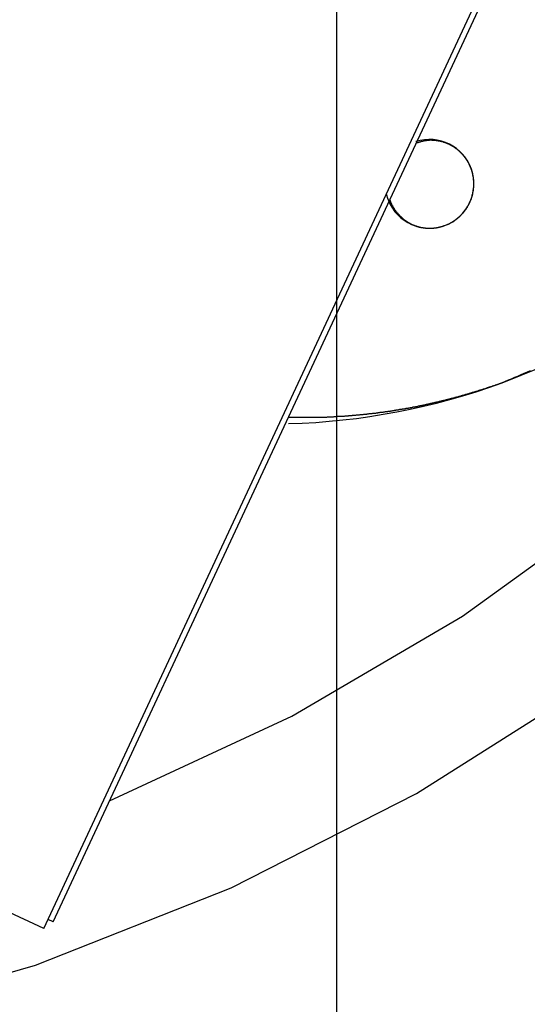
# Model space of a CAD drawing. Extents: x -28.8 to 28.8, y -29.7 to 29.7.
# Drawn here: x 2 to 2.8, y 14.6 to 16 of the extents above; entities that cross this region are included whole.
import ezdxf

# ---------------------------------------------------------------- set-up
doc = ezdxf.new("R2010")
doc.units = 0
doc.layers.get('0').update_dxf_attribs({"linetype": 'CONTINUOUS'})

msp = doc.modelspace()

# ---------------------------------------------------------------- linework, layer by layer
at = {"color": 0}
for points in [[(2.4866, -13.2019), (2.4866, 29.6933)], [(2.4866, -13.2019), (2.4866, 29.6933)], [(2.4866, -13.2019), (2.4866, 29.6933)], [(2.4866, -13.2019), (2.4866, 29.6933)], [(2.4866, -13.2019), (2.4866, 29.6933)], [(2.4866, -13.2019), (2.4866, 29.6933)], [(2.4866, -13.2019), (2.4866, 29.6933)], [(2.4866, -13.2019), (2.4866, 29.6933)], [(2.4866, -13.2019), (2.4866, 29.6933)], [(2.4866, -13.2019), (2.4866, 29.6933)], [(2.4866, -13.2019), (2.4866, 29.6933)], [(2.4866, -13.2019), (2.4866, 29.6933)], [(2.4866, -13.2019), (2.4866, 29.6933)], [(2.4866, -13.2019), (2.4866, 29.6933)], [(2.4866, -13.2019), (2.4866, 29.6933)], [(2.4866, -13.2019), (2.4866, 29.6933)], [(2.4866, -13.2019), (2.4866, 29.6933)], [(2.4866, -13.2019), (2.4866, 29.6933)], [(2.4866, -13.2019), (2.4866, 29.6933)], [(2.4866, -13.2019), (2.4866, 29.6933)], [(2.4866, -13.2019), (2.4866, 29.6933)], [(2.1539, 14.8937), (2.1539, 14.8937), (2.4208, 15.0179), (2.6707, 15.1644), (2.9026, 15.3314), (3.116, 15.5174), (3.3098, 15.7205), (3.4836, 15.9395), (3.6363, 16.1724), (3.7674, 16.4179), (3.8758, 16.6738), (3.9609, 16.9391), (4.0218, 17.2117), (4.058, 17.4904), (4.0684, 17.7732), (4.0525, 18.0587), (4.0093, 18.3451), (3.9383, 18.631), (3.9383, 18.631), (3.8403, 18.9086), (3.7187, 19.1715)], [(1.7441, 14.5662), (2.0453, 14.6531), (2.3322, 14.7665), (2.6035, 14.9044), (2.8584, 15.0655), (3.0953, 15.2479), (3.3136, 15.4502), (3.512, 15.6706), (3.6894, 15.9079), (3.8446, 16.1599), (3.9767, 16.4254), (4.0845, 16.7027), (4.1671, 16.9903), (4.2231, 17.2863), (4.2517, 17.5895), (4.2516, 17.898), (4.2219, 18.2104), (4.2219, 18.2104), (4.1624, 18.5183), (4.0757, 18.8143), (3.963, 19.097)], [(2.0578, 14.7067), (3.5074, 17.8154)], [(2.0578, 14.7067), (3.5074, 17.8154)], [(2.0578, 14.7067), (3.5074, 17.8154)], [(2.0578, 14.7067), (3.5074, 17.8154)], [(2.0578, 14.7067), (3.5074, 17.8154)], [(2.0578, 14.7067), (3.5074, 17.8154)], [(2.0578, 14.7067), (3.5074, 17.8154)], [(2.0578, 14.7067), (3.5074, 17.8154)], [(2.0578, 14.7067), (3.5074, 17.8154)], [(2.0578, 14.7067), (3.5074, 17.8154)], [(2.0578, 14.7067), (3.5074, 17.8154)], [(2.0578, 14.7067), (3.5074, 17.8154)], [(2.0578, 14.7067), (3.5074, 17.8154)], [(2.0578, 14.7067), (3.5074, 17.8154)], [(2.0578, 14.7067), (3.5074, 17.8154)], [(2.0578, 14.7067), (3.5074, 17.8154)], [(2.0578, 14.7067), (3.5074, 17.8154)], [(2.0578, 14.7067), (3.5074, 17.8154)], [(2.0578, 14.7067), (3.5074, 17.8154)], [(2.0578, 14.7067), (3.5074, 17.8154)], [(2.0578, 14.7067), (3.5074, 17.8154)], [(2.0714, 14.7169), (3.5083, 17.7984)], [(2.0714, 14.7169), (3.5083, 17.7984)], [(2.0714, 14.7169), (3.5083, 17.7984)], [(2.0714, 14.7169), (3.5083, 17.7984)], [(2.0714, 14.7169), (3.5083, 17.7984)], [(2.0714, 14.7169), (3.5083, 17.7984)], [(2.0714, 14.7169), (3.5083, 17.7984)], [(2.0714, 14.7169), (3.5083, 17.7984)], [(2.0714, 14.7169), (3.5083, 17.7984)], [(2.0714, 14.7169), (3.5083, 17.7984)], [(2.0714, 14.7169), (3.5083, 17.7984)], [(2.0714, 14.7169), (3.5083, 17.7984)], [(2.0714, 14.7169), (3.5083, 17.7984)], [(2.0714, 14.7169), (3.5083, 17.7984)], [(2.0714, 14.7169), (3.5083, 17.7984)], [(2.0714, 14.7169), (3.5083, 17.7984)], [(2.0714, 14.7169), (3.5083, 17.7984)], [(2.0714, 14.7169), (3.5083, 17.7984)], [(2.0714, 14.7169), (3.5083, 17.7984)], [(2.0714, 14.7169), (3.5083, 17.7984)], [(2.0714, 14.7169), (3.5083, 17.7984)], [(2.7286, 15.506), (2.7286, 15.506), (2.7844, 15.5281), (2.8384, 15.5535), (2.8905, 15.5819), (2.9408, 15.6133), (2.9888, 15.6473), (3.0347, 15.6842), (3.0782, 15.7235), (3.1195, 15.7655), (3.158, 15.8096), (3.1941, 15.856), (3.2273, 15.9045), (3.2579, 15.9551), (3.2853, 16.0073), (3.3098, 16.0616)], [(2.6448, 15.7363), (2.6448, 15.7363), (2.6507, 15.7387), (2.6564, 15.7418), (2.6616, 15.7453), (2.6665, 15.7494), (2.6708, 15.7537), (2.6747, 15.7586), (2.6782, 15.7638), (2.6812, 15.7693), (2.6835, 15.7749), (2.6853, 15.7808), (2.6865, 15.7868), (2.6873, 15.7931), (2.6873, 15.7994), (2.6869, 15.8057), (2.6857, 15.812), (2.684, 15.8185), (2.684, 15.8185), (2.6814, 15.8244), (2.6784, 15.8302), (2.6749, 15.8355), (2.671, 15.8404), (2.6665, 15.8448), (2.6618, 15.8488), (2.6567, 15.8523), (2.6515, 15.8554), (2.6457, 15.8578), (2.6399, 15.8598), (2.6337, 15.8611), (2.6277, 15.862), (2.6213, 15.862), (2.615, 15.8617), (2.6087, 15.8606), (2.6024, 15.8591)], [(2.6448, 15.7363), (2.6482, 15.7376), (2.6482, 15.7376), (2.6482, 15.7376), (2.6485, 15.7376), (2.6486, 15.7376), (2.6489, 15.7379), (2.6489, 15.7379), (2.6492, 15.738), (2.6495, 15.738), (2.6498, 15.7383), (2.6498, 15.7383), (2.6501, 15.7383), (2.6504, 15.7383), (2.6507, 15.7386), (2.6507, 15.7386), (2.651, 15.7389), (2.6513, 15.7389), (2.6516, 15.7392), (2.6516, 15.7392), (2.6516, 15.7392), (2.6519, 15.7392), (2.652, 15.7392), (2.6523, 15.7395), (2.6523, 15.7395), (2.6526, 15.7398), (2.6529, 15.7398), (2.6532, 15.7401), (2.6532, 15.7401), (2.6535, 15.7401), (2.6538, 15.7401), (2.6541, 15.7404), (2.6541, 15.7404), (2.6544, 15.7407), (2.6547, 15.7407), (2.655, 15.741), (2.655, 15.741), (2.655, 15.741), (2.6553, 15.741), (2.6553, 15.741), (2.6556, 15.7413), (2.6556, 15.7413), (2.6559, 15.7416), (2.6562, 15.7416), (2.6565, 15.7419), (2.6565, 15.7419), (2.6568, 15.7421), (2.6571, 15.7421), (2.6574, 15.7424), (2.6574, 15.7424), (2.6577, 15.7427), (2.658, 15.7427), (2.6583, 15.743), (2.6583, 15.743), (2.6583, 15.743), (2.6586, 15.7432), (2.6586, 15.7432), (2.6589, 15.7435), (2.6589, 15.7435), (2.6592, 15.7438), (2.6595, 15.7438), (2.6598, 15.7441), (2.6598, 15.7441), (2.6601, 15.7444), (2.6604, 15.7444), (2.6607, 15.7447), (2.6607, 15.7447), (2.661, 15.745), (2.6613, 15.745), (2.6616, 15.7453), (2.6616, 15.7453), (2.6616, 15.7453), (2.6619, 15.7456), (2.6619, 15.7456), (2.6622, 15.7459), (2.6622, 15.7459), (2.6625, 15.7462), (2.6628, 15.7462), (2.6631, 15.7465), (2.6631, 15.7465), (2.6634, 15.7468), (2.6635, 15.7468), (2.6638, 15.7471), (2.6638, 15.7471), (2.6641, 15.7474), (2.6644, 15.7475), (2.6647, 15.7478), (2.6647, 15.7478), (2.6647, 15.7478), (2.665, 15.7481), (2.665, 15.7481), (2.6653, 15.7484), (2.6653, 15.7484), (2.6656, 15.7487), (2.6659, 15.7488), (2.6662, 15.7491), (2.6662, 15.7491), (2.6665, 15.7494), (2.6665, 15.7494), (2.6668, 15.7497), (2.6668, 15.7497), (2.6671, 15.75), (2.6674, 15.7503), (2.6677, 15.7506), (2.6677, 15.7506), (2.6677, 15.7506), (2.668, 15.7509), (2.668, 15.7509), (2.6683, 15.7512), (2.6683, 15.7512), (2.6686, 15.7515), (2.6688, 15.7518), (2.6691, 15.7521), (2.6691, 15.7521), (2.6694, 15.7524), (2.6694, 15.7524), (2.6697, 15.7527), (2.6697, 15.7527), (2.67, 15.753), (2.6703, 15.7533), (2.6706, 15.7536), (2.6706, 15.7536), (2.6706, 15.7536), (2.6709, 15.7539), (2.6709, 15.7539), (2.6712, 15.7542), (2.6712, 15.7542), (2.6715, 15.7545), (2.6716, 15.7548), (2.6719, 15.7551), (2.6719, 15.7551), (2.6722, 15.7554), (2.6722, 15.7555), (2.6725, 15.7558), (2.6725, 15.7558), (2.6728, 15.7561), (2.673, 15.7564), (2.6733, 15.7567), (2.6733, 15.7567), (2.6733, 15.7567), (2.6736, 15.757), (2.6736, 15.7571), (2.6739, 15.7574), (2.6739, 15.7574), (2.6742, 15.7577), (2.6742, 15.758), (2.6745, 15.7583), (2.6745, 15.7583), (2.6748, 15.7586), (2.6748, 15.7589), (2.6751, 15.7592), (2.6751, 15.7592), (2.6754, 15.7595), (2.6756, 15.7598), (2.6759, 15.7601), (2.6759, 15.7601), (2.6759, 15.7601), (2.6761, 15.7604), (2.6761, 15.7607), (2.6764, 15.761), (2.6764, 15.761), (2.6767, 15.7613), (2.6767, 15.7616), (2.677, 15.7619), (2.677, 15.7619), (2.6773, 15.7622), (2.6773, 15.7625), (2.6776, 15.7628), (2.6776, 15.7628), (2.6779, 15.7631), (2.6779, 15.7634), (2.6782, 15.7637), (2.6782, 15.7637), (2.6782, 15.7637), (2.6782, 15.764), (2.6782, 15.7643), (2.6785, 15.7646), (2.6785, 15.7646), (2.6788, 15.7649), (2.6788, 15.7652), (2.6791, 15.7655), (2.6791, 15.7655), (2.6793, 15.7658), (2.6793, 15.7661), (2.6796, 15.7664), (2.6796, 15.7665), (2.6799, 15.7668), (2.6799, 15.7671), (2.6802, 15.7674), (2.6802, 15.7674), (2.6802, 15.7674), (2.6802, 15.7677), (2.6802, 15.768), (2.6805, 15.7683), (2.6805, 15.7683), (2.6808, 15.7686), (2.6808, 15.7689), (2.6811, 15.7692), (2.6811, 15.7692), (2.6812, 15.7695), (2.6812, 15.7698), (2.6815, 15.7701), (2.6815, 15.7703), (2.6818, 15.7706), (2.6818, 15.7709), (2.6821, 15.7712), (2.6821, 15.7712), (2.6821, 15.7712), (2.6821, 15.7715), (2.6821, 15.7718), (2.6824, 15.7721), (2.6824, 15.7722), (2.6825, 15.7725), (2.6825, 15.7728), (2.6828, 15.7731), (2.6828, 15.7731), (2.6828, 15.7734), (2.6828, 15.7737), (2.6831, 15.774), (2.6831, 15.7743), (2.6834, 15.7746), (2.6834, 15.7749), (2.6837, 15.7752), (2.6837, 15.7752), (2.6837, 15.7752), (2.6837, 15.7755), (2.6837, 15.7758), (2.684, 15.7761), (2.684, 15.7762), (2.684, 15.7765), (2.684, 15.7768), (2.6843, 15.7771), (2.6843, 15.7771), (2.6843, 15.7774), (2.6843, 15.7777), (2.6846, 15.778), (2.6846, 15.7783), (2.6847, 15.7786), (2.6847, 15.7789), (2.685, 15.7792), (2.685, 15.7792), (2.685, 15.7792), (2.685, 15.7795), (2.685, 15.7798), (2.6851, 15.7801), (2.6851, 15.7803), (2.6851, 15.7806), (2.6851, 15.7809), (2.6854, 15.7812), (2.6854, 15.7812), (2.6854, 15.7815), (2.6854, 15.7818), (2.6857, 15.7821), (2.6857, 15.7824), (2.6857, 15.7827), (2.6857, 15.783), (2.686, 15.7833), (2.686, 15.7833), (2.686, 15.7833), (2.686, 15.7836), (2.686, 15.7839), (2.686, 15.7842), (2.686, 15.7844), (2.686, 15.7847), (2.686, 15.785), (2.6863, 15.7853), (2.6863, 15.7853), (2.6863, 15.7856), (2.6863, 15.7859), (2.6865, 15.7862), (2.6865, 15.7865), (2.6865, 15.7868), (2.6865, 15.7871), (2.6868, 15.7874), (2.6868, 15.7874), (2.6868, 15.7874), (2.6868, 15.7877), (2.6868, 15.788), (2.6868, 15.7883), (2.6868, 15.7885), (2.6868, 15.7888), (2.6868, 15.7891), (2.687, 15.7894), (2.687, 15.7894), (2.687, 15.7897), (2.687, 15.79), (2.687, 15.7903), (2.687, 15.7906), (2.687, 15.7909), (2.687, 15.7912), (2.6873, 15.7915), (2.6873, 15.7915), (2.6873, 15.7915), (2.6873, 15.7918), (2.6873, 15.7921), (2.6873, 15.7924), (2.6873, 15.7926), (2.6873, 15.7929), (2.6873, 15.7932), (2.6873, 15.7935), (2.6873, 15.7935), (2.6873, 15.7938), (2.6873, 15.7941), (2.6873, 15.7944), (2.6873, 15.7947), (2.6873, 15.795), (2.6873, 15.7953), (2.6875, 15.7956), (2.6875, 15.7956), (2.6875, 15.7956), (2.6875, 15.7959), (2.6875, 15.7962), (2.6875, 15.7965), (2.6875, 15.7967), (2.6875, 15.797), (2.6875, 15.7973), (2.6875, 15.7976), (2.6875, 15.7976), (2.6875, 15.7979), (2.6875, 15.7982), (2.6875, 15.7985), (2.6875, 15.7988), (2.6875, 15.7991), (2.6875, 15.7994), (2.6875, 15.7997), (2.6875, 15.7997), (2.6873, 15.7997), (2.6873, 15.8), (2.6873, 15.8003), (2.6873, 15.8006), (2.6873, 15.8006), (2.6873, 15.8009), (2.6873, 15.8012), (2.6873, 15.8015), (2.6873, 15.8015), (2.6873, 15.8018), (2.6873, 15.8021), (2.6873, 15.8024), (2.6873, 15.8027), (2.6873, 15.803), (2.6873, 15.8033), (2.6873, 15.8036), (2.6873, 15.8036), (2.687, 15.8036), (2.687, 15.8039), (2.687, 15.8042), (2.687, 15.8045), (2.687, 15.8045), (2.687, 15.8048), (2.687, 15.8051), (2.687, 15.8054), (2.6868, 15.8054), (2.6868, 15.8057), (2.6868, 15.806), (2.6868, 15.8063), (2.6868, 15.8066), (2.6868, 15.8069), (2.6868, 15.8072), (2.6868, 15.8075), (2.6868, 15.8075), (2.6865, 15.8075), (2.6865, 15.8078), (2.6865, 15.8081), (2.6865, 15.8084), (2.6863, 15.8084), (2.6863, 15.8087), (2.6863, 15.809), (2.6863, 15.8093), (2.686, 15.8093), (2.686, 15.8096), (2.686, 15.8099), (2.686, 15.8102), (2.686, 15.8104), (2.686, 15.8107), (2.686, 15.811), (2.686, 15.8113), (2.686, 15.8113), (2.6857, 15.8113), (2.6857, 15.8116), (2.6857, 15.8119), (2.6857, 15.8122), (2.6855, 15.8122), (2.6855, 15.8125), (2.6855, 15.8128), (2.6855, 15.8131), (2.6852, 15.8131), (2.6852, 15.8134), (2.6852, 15.8137), (2.6852, 15.814), (2.6851, 15.8141), (2.6851, 15.8144), (2.6851, 15.8147), (2.6851, 15.815), (2.6851, 15.815), (2.6848, 15.815), (2.6848, 15.8153), (2.6848, 15.8155), (2.6848, 15.8158), (2.6845, 15.8158), (2.6845, 15.8161), (2.6845, 15.8164), (2.6845, 15.8167), (2.6842, 15.8167), (2.6842, 15.817), (2.6842, 15.8173), (2.6842, 15.8176), (2.684, 15.8176), (2.684, 15.8179), (2.684, 15.8182), (2.684, 15.8185), (2.684, 15.8185), (2.6837, 15.8185), (2.6837, 15.8188), (2.6836, 15.8189), (2.6836, 15.8192), (2.6833, 15.8192), (2.6833, 15.8195), (2.6833, 15.8198), (2.6833, 15.8201), (2.683, 15.8201), (2.683, 15.8204), (2.683, 15.8207), (2.683, 15.821), (2.6827, 15.821), (2.6827, 15.8213), (2.6827, 15.8216), (2.6827, 15.8219), (2.6827, 15.8219), (2.6824, 15.8219), (2.6824, 15.8222), (2.6822, 15.8223), (2.6822, 15.8226), (2.6819, 15.8226), (2.6819, 15.8229), (2.6819, 15.8232), (2.6819, 15.8235), (2.6816, 15.8235), (2.6816, 15.8238), (2.6815, 15.8241), (2.6815, 15.8244), (2.6812, 15.8244), (2.6812, 15.8247), (2.6812, 15.825), (2.6812, 15.8253), (2.6812, 15.8253), (2.6809, 15.8253), (2.6809, 15.8256), (2.6806, 15.8257), (2.6806, 15.826), (2.6803, 15.826), (2.6803, 15.8263), (2.6803, 15.8266), (2.6803, 15.8269), (2.68, 15.8269), (2.68, 15.8272), (2.6798, 15.8275), (2.6798, 15.8278), (2.6795, 15.8278), (2.6795, 15.8281), (2.6795, 15.8284), (2.6795, 15.8287), (2.6795, 15.8287), (2.6792, 15.8287), (2.6792, 15.829), (2.6789, 15.829), (2.6789, 15.8293), (2.6786, 15.8293), (2.6786, 15.8296), (2.6784, 15.8299), (2.6784, 15.8302), (2.6781, 15.8302), (2.6781, 15.8305), (2.6778, 15.8308), (2.6778, 15.8311), (2.6775, 15.8311), (2.6775, 15.8314), (2.6775, 15.8317), (2.6775, 15.832), (2.6775, 15.832), (2.6772, 15.832), (2.6772, 15.8323), (2.6769, 15.8323), (2.6769, 15.8326), (2.6766, 15.8326), (2.6766, 15.8329), (2.6763, 15.8332), (2.6763, 15.8335), (2.676, 15.8335), (2.676, 15.8338), (2.6757, 15.8341), (2.6757, 15.8344), (2.6754, 15.8344), (2.6754, 15.8347), (2.6753, 15.835), (2.6753, 15.8353), (2.6753, 15.8353), (2.675, 15.8353), (2.675, 15.8356), (2.6747, 15.8356), (2.6747, 15.8359), (2.6744, 15.8359), (2.6744, 15.8362), (2.6741, 15.8365), (2.6741, 15.8368), (2.6738, 15.8368), (2.6738, 15.8371), (2.6735, 15.8372), (2.6735, 15.8375), (2.6732, 15.8375), (2.6732, 15.8378), (2.6729, 15.8381), (2.6729, 15.8384), (2.6729, 15.8384), (2.6726, 15.8384), (2.6723, 15.8387), (2.672, 15.8387), (2.672, 15.839), (2.6717, 15.839), (2.6717, 15.8393), (2.6714, 15.8396), (2.6714, 15.8399), (2.6711, 15.8399), (2.6711, 15.8402), (2.6708, 15.8402), (2.6708, 15.8405), (2.6705, 15.8405), (2.6705, 15.8408), (2.6702, 15.8411), (2.6702, 15.8414), (2.6702, 15.8414), (2.6699, 15.8414), (2.6696, 15.8417), (2.6693, 15.8417), (2.6693, 15.842), (2.669, 15.842), (2.669, 15.8423), (2.6687, 15.8425), (2.6687, 15.8428), (2.6684, 15.8428), (2.6682, 15.8431), (2.6679, 15.8431), (2.6679, 15.8434), (2.6676, 15.8434), (2.6676, 15.8437), (2.6673, 15.844), (2.6673, 15.8443), (2.6673, 15.8443), (2.667, 15.8443), (2.6667, 15.8446), (2.6664, 15.8446), (2.6664, 15.8449), (2.6661, 15.8449), (2.666, 15.8452), (2.6657, 15.8452), (2.6657, 15.8455), (2.6654, 15.8455), (2.6651, 15.8458), (2.6648, 15.8458), (2.6648, 15.8461), (2.6645, 15.8461), (2.6645, 15.8464), (2.6642, 15.8467), (2.6642, 15.847), (2.6642, 15.847), (2.6639, 15.847), (2.6636, 15.8473), (2.6633, 15.8473), (2.6633, 15.8476), (2.663, 15.8476), (2.6628, 15.8479), (2.6625, 15.8479), (2.6625, 15.8482), (2.6622, 15.8482), (2.6619, 15.8485), (2.6616, 15.8485), (2.6616, 15.8488), (2.6613, 15.8488), (2.6612, 15.8491), (2.6609, 15.8492), (2.6609, 15.8495), (2.6609, 15.8495), (2.6606, 15.8495), (2.6603, 15.8497), (2.66, 15.8497), (2.66, 15.85), (2.6597, 15.85), (2.6594, 15.8503), (2.6591, 15.8503), (2.6591, 15.8506), (2.6588, 15.8506), (2.6585, 15.8509), (2.6582, 15.8509), (2.6582, 15.8512), (2.6579, 15.8512), (2.6578, 15.8515), (2.6575, 15.8515), (2.6575, 15.8518), (2.6575, 15.8518), (2.6572, 15.8518), (2.6569, 15.8518), (2.6566, 15.8518), (2.6565, 15.8521), (2.6562, 15.8521), (2.6559, 15.8524), (2.6556, 15.8524), (2.6556, 15.8527), (2.6553, 15.8527), (2.655, 15.853), (2.6547, 15.853), (2.6547, 15.8533), (2.6544, 15.8533), (2.6541, 15.8536), (2.6538, 15.8536), (2.6538, 15.8539), (2.6538, 15.8539), (2.6535, 15.8539), (2.6532, 15.8539), (2.6529, 15.8539), (2.6528, 15.8542), (2.6525, 15.8542), (2.6522, 15.8545), (2.6519, 15.8545), (2.6519, 15.8548), (2.6516, 15.8548), (2.6513, 15.8548), (2.651, 15.8548), (2.651, 15.8551), (2.6507, 15.8551), (2.6504, 15.8554), (2.6501, 15.8554), (2.6501, 15.8557), (2.6501, 15.8557), (2.6498, 15.8557), (2.6495, 15.8557), (2.6492, 15.8557), (2.6489, 15.856), (2.6486, 15.856), (2.6483, 15.8561), (2.648, 15.8561), (2.648, 15.8564), (2.6477, 15.8564), (2.6474, 15.8564), (2.6471, 15.8564), (2.6471, 15.8567), (2.6468, 15.8567), (2.6465, 15.857), (2.6462, 15.857), (2.6462, 15.8573), (2.6462, 15.8573), (2.6459, 15.8573), (2.6456, 15.8573), (2.6453, 15.8573), (2.645, 15.8576), (2.6447, 15.8576), (2.6444, 15.8576), (2.6441, 15.8576), (2.6441, 15.8579), (2.6438, 15.8579), (2.6435, 15.8579), (2.6432, 15.8579), (2.6431, 15.8582), (2.6428, 15.8582), (2.6425, 15.8582), (2.6422, 15.8582), (2.6422, 15.8585), (2.6422, 15.8585), (2.6419, 15.8585), (2.6416, 15.8585), (2.6413, 15.8585), (2.641, 15.8587), (2.6407, 15.8587), (2.6404, 15.8587), (2.6401, 15.8587), (2.6401, 15.859), (2.6398, 15.859), (2.6395, 15.859), (2.6392, 15.859), (2.6391, 15.8593), (2.6388, 15.8593), (2.6385, 15.8593), (2.6382, 15.8593), (2.6382, 15.8596), (2.6382, 15.8596), (2.6379, 15.8596), (2.6376, 15.8596), (2.6373, 15.8596), (2.637, 15.8596), (2.6367, 15.8596), (2.6364, 15.8596), (2.6361, 15.8596), (2.6361, 15.8599), (2.6358, 15.8599), (2.6355, 15.8599), (2.6352, 15.8599), (2.635, 15.86), (2.6347, 15.86), (2.6344, 15.86), (2.6341, 15.86), (2.6341, 15.8603), (2.6341, 15.8603), (2.6338, 15.8603), (2.6335, 15.8603), (2.6332, 15.8603), (2.6329, 15.8603), (2.6326, 15.8603), (2.6323, 15.8603), (2.632, 15.8603), (2.632, 15.8605), (2.6317, 15.8605), (2.6314, 15.8605), (2.6311, 15.8605), (2.6308, 15.8605), (2.6305, 15.8605), (2.6302, 15.8605), (2.6299, 15.8605), (2.6299, 15.8607), (2.6299, 15.8607), (2.6296, 15.8607), (2.6293, 15.8607), (2.629, 15.8607), (2.6287, 15.8607), (2.6284, 15.8607), (2.6281, 15.8607), (2.6278, 15.8607), (2.6278, 15.8608), (2.6275, 15.8608), (2.6272, 15.8608), (2.6269, 15.8608), (2.6269, 15.8608), (2.6266, 15.8608), (2.6263, 15.8608), (2.626, 15.8608), (2.626, 15.861), (2.626, 15.861), (2.6257, 15.861), (2.6254, 15.861), (2.6251, 15.861), (2.6251, 15.861), (2.6248, 15.861), (2.6245, 15.861), (2.6242, 15.861), (2.6242, 15.861), (2.6239, 15.861), (2.6236, 15.861), (2.6233, 15.861), (2.6233, 15.861), (2.623, 15.861), (2.6227, 15.861), (2.6224, 15.861), (2.6224, 15.861), (2.6224, 15.861), (2.6221, 15.8608), (2.6218, 15.8608), (2.6215, 15.8608), (2.6212, 15.8608), (2.6209, 15.8608), (2.6206, 15.8608), (2.6203, 15.8608), (2.6201, 15.8608), (2.6198, 15.8606), (2.6195, 15.8606), (2.6192, 15.8606), (2.6189, 15.8606), (2.6186, 15.8606), (2.6183, 15.8606), (2.618, 15.8606), (2.618, 15.8606), (2.618, 15.8606), (2.6174, 15.8603), (2.6171, 15.8603), (2.6165, 15.8603), (2.6162, 15.8603), (2.6156, 15.86), (2.6153, 15.86), (2.615, 15.86), (2.6147, 15.86), (2.6141, 15.8597), (2.6138, 15.8597), (2.6133, 15.8596), (2.613, 15.8596), (2.6124, 15.8593), (2.6121, 15.8593), (2.6118, 15.8593), (2.6115, 15.8593), (2.6115, 15.8593), (2.6109, 15.859), (2.6103, 15.859), (2.6097, 15.8587), (2.6094, 15.8587), (2.6088, 15.8584), (2.6082, 15.8584), (2.6076, 15.8581), (2.6073, 15.8581), (2.6067, 15.8578), (2.6061, 15.8578), (2.6055, 15.8575), (2.6052, 15.8575), (2.6046, 15.8572), (2.604, 15.8572), (2.6034, 15.8571), (2.6031, 15.8571)], [(2.5592, 15.7829), (2.5592, 15.7829), (2.5592, 15.782), (2.5595, 15.7814), (2.5595, 15.7808), (2.5598, 15.7802), (2.5598, 15.7796), (2.5601, 15.779), (2.5602, 15.7784), (2.5605, 15.7778), (2.5605, 15.7772), (2.5608, 15.7766), (2.561, 15.776), (2.5613, 15.7754), (2.5614, 15.7748), (2.5617, 15.7742), (2.562, 15.7736), (2.5623, 15.773)], [(2.5623, 15.773), (2.5623, 15.773), (2.5648, 15.7669), (2.5681, 15.7614), (2.5717, 15.7563), (2.576, 15.7518), (2.5804, 15.7474), (2.5853, 15.7438), (2.5905, 15.7405), (2.596, 15.7379), (2.6016, 15.7355), (2.6075, 15.7339), (2.6135, 15.7327), (2.6197, 15.7323), (2.6259, 15.7323), (2.6322, 15.733), (2.6385, 15.7342), (2.6448, 15.7363)], [(2.5643, 15.7738), (2.5654, 15.771), (2.5654, 15.771), (2.5654, 15.7707), (2.5654, 15.7704), (2.5654, 15.7701), (2.5657, 15.7701), (2.5657, 15.7698), (2.5657, 15.7698), (2.5657, 15.7695), (2.566, 15.7695), (2.566, 15.7692), (2.566, 15.769), (2.566, 15.7687), (2.5663, 15.7687), (2.5663, 15.7684), (2.5663, 15.7684), (2.5663, 15.7681), (2.5666, 15.7681), (2.5666, 15.7681), (2.5666, 15.7678), (2.5666, 15.7675), (2.5666, 15.7672), (2.5669, 15.7672), (2.5669, 15.7669), (2.5669, 15.7669), (2.5669, 15.7666), (2.5672, 15.7666), (2.5672, 15.7663), (2.5672, 15.7662), (2.5672, 15.7659), (2.5675, 15.7659), (2.5675, 15.7656), (2.5678, 15.7656), (2.5678, 15.7653), (2.5681, 15.7653), (2.5681, 15.7653), (2.5681, 15.765), (2.5681, 15.7647), (2.5681, 15.7644), (2.5684, 15.7644), (2.5684, 15.7641), (2.5685, 15.7641), (2.5685, 15.7638), (2.5688, 15.7638), (2.5688, 15.7635), (2.5688, 15.7634), (2.5688, 15.7631), (2.5691, 15.7631), (2.5691, 15.7628), (2.5694, 15.7628), (2.5694, 15.7625), (2.5697, 15.7625), (2.5697, 15.7625), (2.5697, 15.7622), (2.5697, 15.7619), (2.5697, 15.7616), (2.57, 15.7616), (2.57, 15.7613), (2.5702, 15.7613), (2.5702, 15.761), (2.5705, 15.761), (2.5705, 15.7607), (2.5705, 15.7607), (2.5705, 15.7604), (2.5708, 15.7604), (2.5708, 15.7601), (2.5711, 15.7601), (2.5711, 15.7598), (2.5714, 15.7598), (2.5714, 15.7598), (2.5714, 15.7595), (2.5714, 15.7592), (2.5714, 15.7589), (2.5717, 15.7589), (2.5717, 15.7586), (2.572, 15.7586), (2.572, 15.7583), (2.5723, 15.7583), (2.5723, 15.758), (2.5724, 15.758), (2.5724, 15.7577), (2.5727, 15.7577), (2.5727, 15.7574), (2.573, 15.7574), (2.573, 15.7571), (2.5733, 15.7571), (2.5733, 15.7571), (2.5733, 15.7568), (2.5733, 15.7567), (2.5733, 15.7564), (2.5736, 15.7564), (2.5736, 15.7561), (2.5739, 15.7561), (2.5739, 15.7558), (2.5742, 15.7558), (2.5742, 15.7555), (2.5745, 15.7555), (2.5745, 15.7552), (2.5748, 15.7552), (2.5748, 15.7549), (2.5751, 15.7549), (2.5751, 15.7546), (2.5754, 15.7546), (2.5754, 15.7546), (2.5754, 15.7543), (2.5755, 15.7542), (2.5755, 15.7539), (2.5758, 15.7539), (2.5758, 15.7536), (2.5761, 15.7536), (2.5761, 15.7533), (2.5764, 15.7533), (2.5764, 15.753), (2.5767, 15.753), (2.5767, 15.7527), (2.577, 15.7527), (2.577, 15.7524), (2.5773, 15.7524), (2.5773, 15.7521), (2.5776, 15.7521), (2.5776, 15.7521), (2.5776, 15.7518), (2.5778, 15.7517), (2.5778, 15.7514), (2.5781, 15.7514), (2.5781, 15.7511), (2.5784, 15.7511), (2.5784, 15.7508), (2.5787, 15.7508), (2.5787, 15.7505), (2.579, 15.7505), (2.579, 15.7502), (2.5793, 15.7502), (2.5793, 15.7499), (2.5796, 15.7499), (2.5797, 15.7497), (2.58, 15.7497), (2.58, 15.7497), (2.58, 15.7494), (2.5803, 15.7494), (2.5803, 15.7491), (2.5806, 15.7491), (2.5806, 15.7488), (2.5809, 15.7488), (2.5809, 15.7485), (2.5812, 15.7485), (2.5812, 15.7482), (2.5815, 15.7482), (2.5815, 15.7479), (2.5818, 15.7479), (2.5818, 15.7476), (2.5821, 15.7476), (2.5822, 15.7474), (2.5825, 15.7474), (2.5825, 15.7474), (2.5825, 15.7471), (2.5828, 15.7471), (2.5828, 15.7468), (2.5831, 15.7468), (2.5831, 15.7465), (2.5834, 15.7465), (2.5834, 15.7462), (2.5837, 15.7462), (2.5837, 15.7459), (2.584, 15.7459), (2.584, 15.7456), (2.5843, 15.7456), (2.5843, 15.7453), (2.5846, 15.7453), (2.5848, 15.7452), (2.5851, 15.7452), (2.5851, 15.7452), (2.5851, 15.7449), (2.5854, 15.7449), (2.5854, 15.7446), (2.5857, 15.7446), (2.5857, 15.7443), (2.586, 15.7443), (2.5861, 15.7441), (2.5864, 15.7441), (2.5864, 15.7438), (2.5867, 15.7438), (2.5867, 15.7435), (2.587, 15.7435), (2.587, 15.7432), (2.5873, 15.7432), (2.5876, 15.7432), (2.5879, 15.7432), (2.5879, 15.7432), (2.5879, 15.7429), (2.5882, 15.7429), (2.5882, 15.7426), (2.5885, 15.7426), (2.5885, 15.7423), (2.5888, 15.7423), (2.589, 15.7422), (2.5893, 15.7422), (2.5893, 15.7419), (2.5896, 15.7419), (2.5896, 15.7416), (2.5899, 15.7416), (2.5899, 15.7413), (2.5902, 15.7413), (2.5905, 15.7413), (2.5908, 15.7413), (2.5908, 15.7413), (2.5908, 15.741), (2.5911, 15.741), (2.5911, 15.7407), (2.5914, 15.7407), (2.5914, 15.7404), (2.5917, 15.7404), (2.592, 15.7404), (2.5923, 15.7404), (2.5923, 15.7401), (2.5926, 15.7401), (2.5926, 15.7399), (2.5929, 15.7399), (2.5929, 15.7396), (2.5932, 15.7396), (2.5935, 15.7396), (2.5938, 15.7396), (2.5938, 15.7396), (2.5938, 15.7393), (2.5941, 15.7393), (2.5941, 15.739), (2.5944, 15.739), (2.5944, 15.7387), (2.5947, 15.7387), (2.595, 15.7387), (2.5953, 15.7387), (2.5953, 15.7384), (2.5956, 15.7384), (2.5956, 15.7384), (2.5959, 15.7384), (2.5959, 15.7381), (2.5962, 15.7381), (2.5965, 15.7381), (2.5968, 15.7381), (2.5968, 15.7381), (2.5968, 15.7378), (2.5971, 15.7378), (2.5971, 15.7377), (2.5974, 15.7377), (2.5974, 15.7374), (2.5977, 15.7374), (2.598, 15.7374), (2.5983, 15.7374), (2.5983, 15.7371), (2.5986, 15.7371), (2.5988, 15.7371), (2.5991, 15.7371), (2.5991, 15.7368), (2.5994, 15.7368), (2.5997, 15.7368), (2.6, 15.7368), (2.6, 15.7368), (2.6, 15.7365), (2.6003, 15.7365), (2.6003, 15.7364), (2.6006, 15.7364), (2.6006, 15.7361), (2.6009, 15.7361), (2.6012, 15.7361), (2.6015, 15.7361), (2.6015, 15.7358), (2.6018, 15.7358), (2.602, 15.7358), (2.6023, 15.7358), (2.6023, 15.7356), (2.6026, 15.7356), (2.6029, 15.7356), (2.6032, 15.7356), (2.6032, 15.7356), (2.6032, 15.7353), (2.6035, 15.7353), (2.6035, 15.7353), (2.6038, 15.7353), (2.6038, 15.735), (2.6041, 15.735), (2.6044, 15.735), (2.6047, 15.735), (2.6047, 15.7347), (2.605, 15.7347), (2.6053, 15.7347), (2.6056, 15.7347), (2.6056, 15.7346), (2.6059, 15.7346), (2.6062, 15.7346), (2.6065, 15.7346), (2.6065, 15.7346), (2.6065, 15.7343), (2.6068, 15.7343), (2.6068, 15.7343), (2.6071, 15.7343), (2.6071, 15.7341), (2.6074, 15.7341), (2.6077, 15.7341), (2.608, 15.7341), (2.608, 15.7338), (2.6083, 15.7338), (2.6086, 15.7338), (2.6089, 15.7338), (2.6089, 15.7338), (2.6092, 15.7338), (2.6095, 15.7338), (2.6098, 15.7338), (2.6098, 15.7338), (2.6098, 15.7335), (2.6101, 15.7335), (2.6102, 15.7335), (2.6105, 15.7335), (2.6105, 15.7334), (2.6108, 15.7334), (2.6111, 15.7334), (2.6114, 15.7334), (2.6114, 15.7331), (2.6117, 15.7331), (2.612, 15.7331), (2.6123, 15.7331), (2.6123, 15.7331), (2.6126, 15.7331), (2.6129, 15.7331), (2.6132, 15.7331), (2.6132, 15.7331), (2.6132, 15.7328), (2.6135, 15.7328), (2.6135, 15.7328), (2.6138, 15.7328), (2.6138, 15.7328), (2.6141, 15.7328), (2.6144, 15.7328), (2.6147, 15.7328), (2.6147, 15.7327), (2.615, 15.7327), (2.6153, 15.7327), (2.6156, 15.7327), (2.6156, 15.7327), (2.6159, 15.7327), (2.6162, 15.7327), (2.6165, 15.7327), (2.6165, 15.7327), (2.6165, 15.7325), (2.6168, 15.7325), (2.6169, 15.7325), (2.6172, 15.7325), (2.6172, 15.7325), (2.6175, 15.7325), (2.6178, 15.7325), (2.6181, 15.7325), (2.6181, 15.7325), (2.6184, 15.7325), (2.6187, 15.7325), (2.619, 15.7325), (2.619, 15.7325), (2.6193, 15.7325), (2.6196, 15.7325), (2.6199, 15.7325), (2.6199, 15.7325), (2.6199, 15.7324), (2.6202, 15.7324), (2.6203, 15.7324), (2.6206, 15.7324), (2.6206, 15.7324), (2.6209, 15.7324), (2.6212, 15.7324), (2.6215, 15.7324), (2.6215, 15.7324), (2.6218, 15.7324), (2.6221, 15.7324), (2.6224, 15.7324), (2.6224, 15.7324), (2.6227, 15.7324), (2.623, 15.7324), (2.6233, 15.7324), (2.6233, 15.7324), (2.6233, 15.7324), (2.6236, 15.7324), (2.6236, 15.7324), (2.6239, 15.7324), (2.6239, 15.7324), (2.6242, 15.7324), (2.6245, 15.7324), (2.6248, 15.7324), (2.6248, 15.7324), (2.6251, 15.7324), (2.6252, 15.7324), (2.6255, 15.7324), (2.6255, 15.7324), (2.6258, 15.7324), (2.6261, 15.7324), (2.6264, 15.7325), (2.6264, 15.7325), (2.6264, 15.7325), (2.6267, 15.7325), (2.6267, 15.7325), (2.627, 15.7325), (2.627, 15.7325), (2.6273, 15.7325), (2.6275, 15.7325), (2.6278, 15.7325), (2.6278, 15.7325), (2.6281, 15.7325), (2.6281, 15.7325), (2.6284, 15.7325), (2.6284, 15.7325), (2.6287, 15.7325), (2.629, 15.7325), (2.6293, 15.7326), (2.6293, 15.7326), (2.6293, 15.7326), (2.6296, 15.7326), (2.6299, 15.7326), (2.6302, 15.7326), (2.6302, 15.7326), (2.6305, 15.7326), (2.6308, 15.7326), (2.6311, 15.7328), (2.6311, 15.7328), (2.6314, 15.7328), (2.6317, 15.7328), (2.632, 15.7329), (2.632, 15.7329), (2.6323, 15.7329), (2.6326, 15.7329), (2.6329, 15.7332), (2.6329, 15.7332), (2.6332, 15.7332), (2.6335, 15.7332), (2.6338, 15.7332), (2.6341, 15.7334), (2.6344, 15.7334), (2.6347, 15.7334), (2.635, 15.7334), (2.6354, 15.7337), (2.6357, 15.7337), (2.636, 15.7337), (2.6363, 15.7337), (2.6366, 15.734), (2.6369, 15.734), (2.6372, 15.7341), (2.6375, 15.7341), (2.6381, 15.7344), (2.6381, 15.7344), (2.6384, 15.7344), (2.6387, 15.7344), (2.639, 15.7344), (2.6396, 15.7347), (2.6399, 15.7347), (2.6405, 15.735), (2.6408, 15.735), (2.6414, 15.7353), (2.6417, 15.7353), (2.6421, 15.7354), (2.6424, 15.7354), (2.643, 15.7357), (2.6433, 15.7357), (2.6439, 15.736), (2.6442, 15.736), (2.6448, 15.7363)], [(2.7698, 15.5232), (2.7653, 15.5214), (2.7605, 15.5193), (2.756, 15.5174), (2.7514, 15.5153), (2.7469, 15.5135), (2.7421, 15.5114), (2.7376, 15.5096), (2.7331, 15.5078), (2.7286, 15.506)], [(2.7286, 15.506), (2.7191, 15.5026), (2.7191, 15.5026), (2.7185, 15.5023), (2.7179, 15.502), (2.7173, 15.5017), (2.7167, 15.5017), (2.7161, 15.5014), (2.7155, 15.5011), (2.7149, 15.5008), (2.7143, 15.5008), (2.7137, 15.5005), (2.7131, 15.5002), (2.7125, 15.4999), (2.7119, 15.4999), (2.7113, 15.4996), (2.7107, 15.4996), (2.7101, 15.4993), (2.7095, 15.4993), (2.7095, 15.4993), (2.7089, 15.499), (2.7083, 15.4987), (2.7077, 15.4984), (2.7071, 15.4984), (2.7065, 15.4981), (2.7059, 15.4979), (2.7053, 15.4976), (2.7047, 15.4976), (2.7041, 15.4973), (2.7035, 15.497), (2.7029, 15.4967), (2.7023, 15.4967), (2.7017, 15.4964), (2.7011, 15.4964), (2.7005, 15.4961), (2.6999, 15.4961), (2.6999, 15.4961), (2.6991, 15.4958), (2.6985, 15.4955), (2.6979, 15.4952), (2.6973, 15.4952), (2.6967, 15.4949), (2.6961, 15.4949), (2.6955, 15.4946), (2.6949, 15.4946), (2.6943, 15.4943), (2.6937, 15.494), (2.6931, 15.4937), (2.6925, 15.4937), (2.6919, 15.4934), (2.6913, 15.4934), (2.6907, 15.4931), (2.6901, 15.4931), (2.6901, 15.4931), (2.6893, 15.4928), (2.6887, 15.4925), (2.6881, 15.4922), (2.6875, 15.4922), (2.6869, 15.4919), (2.6863, 15.4919), (2.6857, 15.4916), (2.6851, 15.4916), (2.6845, 15.4913), (2.6839, 15.491), (2.6833, 15.4907), (2.6827, 15.4907), (2.6821, 15.4904), (2.6815, 15.4904), (2.6809, 15.4901), (2.6803, 15.4901), (2.6803, 15.4901), (2.6795, 15.4898), (2.6789, 15.4895), (2.6783, 15.4892), (2.6777, 15.4892), (2.6771, 15.4889), (2.6765, 15.4889), (2.6759, 15.4886), (2.6753, 15.4886), (2.6747, 15.4883), (2.6741, 15.4881), (2.6735, 15.4878), (2.6729, 15.4878), (2.6723, 15.4875), (2.6717, 15.4875), (2.6711, 15.4872), (2.6705, 15.4872), (2.6705, 15.4872), (2.6696, 15.4869), (2.669, 15.4866), (2.6684, 15.4863), (2.6678, 15.4863), (2.6672, 15.486), (2.6666, 15.486), (2.666, 15.4857), (2.6654, 15.4857), (2.6648, 15.4854), (2.6642, 15.4854), (2.6636, 15.4851), (2.663, 15.4851), (2.6624, 15.4848), (2.6618, 15.4848), (2.6612, 15.4845), (2.6606, 15.4845), (2.6606, 15.4845), (2.6597, 15.4842), (2.6591, 15.4839), (2.6585, 15.4836), (2.6579, 15.4836), (2.6573, 15.4833), (2.6567, 15.4833), (2.6561, 15.483), (2.6555, 15.483), (2.6547, 15.4827), (2.6541, 15.4827), (2.6535, 15.4824), (2.6529, 15.4824), (2.6523, 15.4821), (2.6517, 15.4821), (2.6511, 15.4818), (2.6505, 15.4818), (2.6505, 15.4818), (2.6496, 15.4815), (2.649, 15.4814), (2.6484, 15.4811), (2.6478, 15.4811), (2.6472, 15.4808), (2.6466, 15.4808), (2.646, 15.4805), (2.6454, 15.4805), (2.6447, 15.4802), (2.6441, 15.4802), (2.6435, 15.4799), (2.6429, 15.4799), (2.6423, 15.4796), (2.6417, 15.4796), (2.6411, 15.4793), (2.6405, 15.4793), (2.6405, 15.4793), (2.6396, 15.479), (2.639, 15.4789), (2.6384, 15.4786), (2.6378, 15.4786), (2.6372, 15.4783), (2.6366, 15.4783), (2.636, 15.478), (2.6354, 15.478), (2.6345, 15.4777), (2.6339, 15.4777), (2.6333, 15.4774), (2.6327, 15.4774), (2.6321, 15.4771), (2.6315, 15.4771), (2.6309, 15.4769), (2.6303, 15.4769), (2.6303, 15.4769), (2.6294, 15.4766), (2.6288, 15.4766), (2.6282, 15.4763), (2.6276, 15.4763), (2.627, 15.476), (2.6264, 15.476), (2.6258, 15.4757), (2.6252, 15.4757), (2.6243, 15.4754), (2.6237, 15.4754), (2.6231, 15.4751), (2.6225, 15.4751), (2.6219, 15.4748), (2.6213, 15.4748), (2.6207, 15.4746), (2.6201, 15.4746), (2.6201, 15.4746), (2.6192, 15.4743), (2.6186, 15.4743), (2.618, 15.474), (2.6174, 15.474), (2.6168, 15.4737), (2.6162, 15.4737), (2.6156, 15.4734), (2.615, 15.4734), (2.6141, 15.4731), (2.6135, 15.4731), (2.6129, 15.4728), (2.6123, 15.4728), (2.6117, 15.4725), (2.6111, 15.4725), (2.6105, 15.4724), (2.6099, 15.4724), (2.6099, 15.4724), (2.609, 15.4721), (2.6084, 15.4721), (2.6078, 15.4718), (2.6072, 15.4718), (2.6065, 15.4715), (2.6059, 15.4715), (2.6053, 15.4712), (2.6047, 15.4712), (2.6038, 15.4709), (2.6032, 15.4709), (2.6026, 15.4706), (2.602, 15.4706), (2.6014, 15.4703), (2.6008, 15.4703), (2.6002, 15.4703), (2.5996, 15.4703), (2.5996, 15.4703), (2.5987, 15.47), (2.5981, 15.47), (2.5975, 15.4697), (2.5969, 15.4697), (2.5961, 15.4694), (2.5955, 15.4694), (2.5949, 15.4693), (2.5943, 15.4693), (2.5934, 15.469), (2.5928, 15.469), (2.5922, 15.4687), (2.5916, 15.4687), (2.591, 15.4684), (2.5904, 15.4684), (2.5898, 15.4684), (2.5892, 15.4684), (2.5892, 15.4684), (2.5883, 15.4681), (2.5877, 15.4681), (2.5871, 15.4678), (2.5865, 15.4678), (2.5856, 15.4675), (2.585, 15.4675), (2.5844, 15.4674), (2.5838, 15.4674), (2.5829, 15.4671), (2.5823, 15.4671), (2.5817, 15.4669), (2.5811, 15.4669), (2.5805, 15.4666), (2.5799, 15.4666), (2.5793, 15.4666), (2.5787, 15.4666), (2.5787, 15.4666), (2.5778, 15.4663), (2.5772, 15.4663), (2.5766, 15.466), (2.576, 15.466), (2.5751, 15.4657), (2.5745, 15.4657), (2.5739, 15.4657), (2.5733, 15.4657), (2.5724, 15.4654), (2.5718, 15.4654), (2.5712, 15.4652), (2.5706, 15.4652), (2.57, 15.4649), (2.5694, 15.4649), (2.5688, 15.4649), (2.5682, 15.4649), (2.5682, 15.4649), (2.5673, 15.4646), (2.5667, 15.4646), (2.5661, 15.4643), (2.5655, 15.4643), (2.5646, 15.464), (2.564, 15.464), (2.5634, 15.464), (2.5628, 15.464), (2.5619, 15.4637), (2.5613, 15.4637), (2.5607, 15.4636), (2.5601, 15.4636), (2.5594, 15.4633), (2.5588, 15.4633), (2.5582, 15.4633), (2.5576, 15.4633), (2.5576, 15.4633), (2.5567, 15.463), (2.5561, 15.463), (2.5555, 15.4628), (2.5549, 15.4628), (2.554, 15.4625), (2.5534, 15.4625), (2.5528, 15.4625), (2.5522, 15.4625), (2.5513, 15.4622), (2.5507, 15.4622), (2.5501, 15.4622), (2.5495, 15.4622), (2.5488, 15.4619), (2.5482, 15.4619), (2.5476, 15.4619), (2.547, 15.4619), (2.547, 15.4619), (2.5461, 15.4616), (2.5455, 15.4616), (2.5449, 15.4615), (2.5443, 15.4615), (2.5434, 15.4612), (2.5428, 15.4612), (2.5422, 15.4612), (2.5416, 15.4612), (2.5407, 15.4609), (2.5401, 15.4609), (2.5395, 15.4609), (2.5389, 15.4609), (2.5381, 15.4606), (2.5375, 15.4606), (2.5369, 15.4606), (2.5363, 15.4606), (2.5363, 15.4606), (2.5354, 15.4603), (2.5348, 15.4603), (2.5342, 15.4603), (2.5336, 15.4603), (2.5327, 15.46), (2.5321, 15.46), (2.5315, 15.46), (2.5309, 15.46), (2.53, 15.4597), (2.5294, 15.4597), (2.5288, 15.4597), (2.5282, 15.4597), (2.5274, 15.4594), (2.5268, 15.4594), (2.5262, 15.4594), (2.5256, 15.4594), (2.5256, 15.4594), (2.5247, 15.4591), (2.5241, 15.4591), (2.5235, 15.4591), (2.5229, 15.4591), (2.522, 15.4588), (2.5214, 15.4588), (2.5208, 15.4588), (2.5202, 15.4588), (2.5193, 15.4585), (2.5187, 15.4585), (2.5181, 15.4585), (2.5175, 15.4585), (2.5167, 15.4584), (2.5161, 15.4584), (2.5155, 15.4584), (2.5149, 15.4584), (2.5149, 15.4584), (2.514, 15.4581), (2.5134, 15.4581), (2.5127, 15.4581), (2.5121, 15.4581), (2.5112, 15.4578), (2.5106, 15.4578), (2.51, 15.4578), (2.5094, 15.4578), (2.5085, 15.4575), (2.5079, 15.4575), (2.5073, 15.4575), (2.5067, 15.4575), (2.5058, 15.4575), (2.5052, 15.4575), (2.5046, 15.4575), (2.504, 15.4575), (2.504, 15.4575), (2.5031, 15.4572), (2.5025, 15.4572), (2.5016, 15.4572), (2.501, 15.4572), (2.5001, 15.457), (2.4995, 15.457), (2.4989, 15.457), (2.4983, 15.457), (2.4974, 15.4567), (2.4968, 15.4567), (2.4961, 15.4567), (2.4955, 15.4567), (2.4946, 15.4567), (2.494, 15.4567), (2.4934, 15.4567), (2.4928, 15.4567), (2.4928, 15.4567), (2.4919, 15.4564), (2.4913, 15.4564), (2.4907, 15.4564), (2.4901, 15.4564), (2.4892, 15.4564), (2.4886, 15.4564), (2.488, 15.4564), (2.4874, 15.4564), (2.4865, 15.4561), (2.4859, 15.4561), (2.4853, 15.4561), (2.4847, 15.4561), (2.484, 15.4561), (2.4834, 15.4561), (2.4828, 15.4561), (2.4822, 15.4561), (2.4822, 15.4561), (2.4816, 15.4558), (2.481, 15.4558), (2.4804, 15.4558), (2.4798, 15.4558), (2.4792, 15.4558), (2.4786, 15.4558), (2.478, 15.4558), (2.4774, 15.4558), (2.4768, 15.4556), (2.4762, 15.4556), (2.4756, 15.4556), (2.475, 15.4556), (2.4744, 15.4556), (2.4738, 15.4556), (2.4732, 15.4556), (2.4726, 15.4556), (2.4726, 15.4556), (2.4717, 15.4553), (2.4708, 15.4553), (2.4699, 15.4553), (2.4693, 15.4553), (2.4684, 15.4553), (2.4678, 15.4553), (2.4669, 15.4553), (2.4663, 15.4553), (2.4654, 15.4553), (2.4647, 15.4553), (2.4638, 15.4553), (2.4632, 15.4553), (2.4623, 15.4553), (2.4617, 15.4553), (2.4608, 15.4553), (2.4602, 15.4553), (2.4602, 15.4553), (2.459, 15.4551), (2.4578, 15.4551), (2.4566, 15.4551), (2.4554, 15.4551), (2.4542, 15.4551), (2.453, 15.4551), (2.4518, 15.4551), (2.4506, 15.4551), (2.4494, 15.4551), (2.4482, 15.4551), (2.447, 15.4551), (2.4458, 15.4551), (2.4446, 15.4551), (2.4434, 15.4551), (2.4422, 15.4551), (2.441, 15.4552), (2.441, 15.4552), (2.4392, 15.4552), (2.4377, 15.4552), (2.4362, 15.4552), (2.4347, 15.4552), (2.4329, 15.4552), (2.4314, 15.4552), (2.4299, 15.4552), (2.4284, 15.4552), (2.4266, 15.4552), (2.4251, 15.4552), (2.4236, 15.4552), (2.4221, 15.4552), (2.4203, 15.4552), (2.4188, 15.4552), (2.4173, 15.4552), (2.4158, 15.4554)], [(2.416, 15.4462), (2.416, 15.4462), (2.4358, 15.4468), (2.4558, 15.448), (2.4756, 15.4495), (2.4956, 15.4516), (2.5154, 15.4538), (2.5352, 15.4567), (2.5548, 15.4598), (2.5746, 15.4635), (2.594, 15.4673), (2.6135, 15.4717), (2.6328, 15.4763), (2.6523, 15.4816), (2.6714, 15.487), (2.6906, 15.4929), (2.7095, 15.4992), (2.7286, 15.506)], [(2.0578, 14.7067), (1.2657, 15.0761)], [(2.0578, 14.7067), (1.2657, 15.0761)], [(2.0578, 14.7067), (1.2657, 15.0761)], [(2.0578, 14.7067), (1.2657, 15.0761)], [(2.0578, 14.7067), (1.2657, 15.0761)], [(2.0578, 14.7067), (1.2657, 15.0761)], [(2.0578, 14.7067), (1.2657, 15.0761)], [(2.0578, 14.7067), (1.2657, 15.0761)], [(2.0578, 14.7067), (1.2657, 15.0761)], [(2.0578, 14.7067), (1.2657, 15.0761)], [(2.0578, 14.7067), (1.2657, 15.0761)], [(2.0578, 14.7067), (1.2657, 15.0761)], [(2.0578, 14.7067), (1.2657, 15.0761)], [(2.0578, 14.7067), (1.2657, 15.0761)], [(2.0578, 14.7067), (1.2657, 15.0761)], [(2.0578, 14.7067), (1.2657, 15.0761)], [(2.0578, 14.7067), (1.2657, 15.0761)], [(2.0578, 14.7067), (1.2657, 15.0761)], [(2.0578, 14.7067), (1.2657, 15.0761)], [(2.0578, 14.7067), (1.2657, 15.0761)], [(2.0578, 14.7067), (1.2657, 15.0761)], [(2.0642, 14.7203), (2.0642, 14.7203)], [(2.0714, 14.7169), (2.0642, 14.7203)], [(2.0714, 14.7169), (2.0642, 14.7203)], [(2.0714, 14.7169), (2.0642, 14.7203)], [(2.0714, 14.7169), (2.0642, 14.7203)], [(2.0714, 14.7169), (2.0642, 14.7203)], [(2.0714, 14.7169), (2.0642, 14.7203)], [(2.0714, 14.7169), (2.0642, 14.7203)], [(2.0714, 14.7169), (2.0642, 14.7203)], [(2.0714, 14.7169), (2.0642, 14.7203)], [(2.0714, 14.7169), (2.0642, 14.7203)], [(2.0714, 14.7169), (2.0642, 14.7203)], [(2.0714, 14.7169), (2.0642, 14.7203)], [(2.0714, 14.7169), (2.0642, 14.7203)], [(2.0714, 14.7169), (2.0642, 14.7203)], [(2.0714, 14.7169), (2.0642, 14.7203)], [(2.0714, 14.7169), (2.0642, 14.7203)], [(2.0714, 14.7169), (2.0642, 14.7203)], [(2.0714, 14.7169), (2.0642, 14.7203)], [(2.0714, 14.7169), (2.0642, 14.7203)], [(2.0714, 14.7169), (2.0642, 14.7203)], [(2.0714, 14.7169), (2.0642, 14.7203)], [(2.0578, 14.7067), (2.0578, 14.7067)], [(2.0578, 14.7067), (2.0578, 14.7067)], [(2.0578, 14.7067), (2.0578, 14.7067)], [(2.0578, 14.7067), (2.0578, 14.7067)], [(2.0578, 14.7067), (2.0578, 14.7067)], [(2.0578, 14.7067), (2.0578, 14.7067)], [(2.0578, 14.7067), (2.0578, 14.7067)], [(2.0578, 14.7067), (2.0578, 14.7067)], [(2.0578, 14.7067), (2.0578, 14.7067)], [(2.0578, 14.7067), (2.0578, 14.7067)], [(2.0578, 14.7067), (2.0578, 14.7067)], [(2.0578, 14.7067), (2.0578, 14.7067)], [(2.0578, 14.7067), (2.0578, 14.7067)], [(2.0578, 14.7067), (2.0578, 14.7067)], [(2.0578, 14.7067), (2.0578, 14.7067)], [(2.0578, 14.7067), (2.0578, 14.7067)], [(2.0578, 14.7067), (2.0578, 14.7067)], [(2.0578, 14.7067), (2.0578, 14.7067)], [(2.0578, 14.7067), (2.0578, 14.7067)], [(2.0578, 14.7067), (2.0578, 14.7067)], [(2.0578, 14.7067), (2.0578, 14.7067)], [(2.0578, 14.7067), (2.0578, 14.7067)], [(2.0578, 14.7067), (2.0578, 14.7067)], [(2.0578, 14.7067), (2.0578, 14.7067)], [(2.0578, 14.7067), (2.0578, 14.7067)], [(2.0714, 14.7169), (2.0714, 14.7169)], [(2.0714, 14.7169), (2.0714, 14.7169)]]:
    msp.add_lwpolyline(points, dxfattribs=at)

doc.saveas('drawing.dxf')
